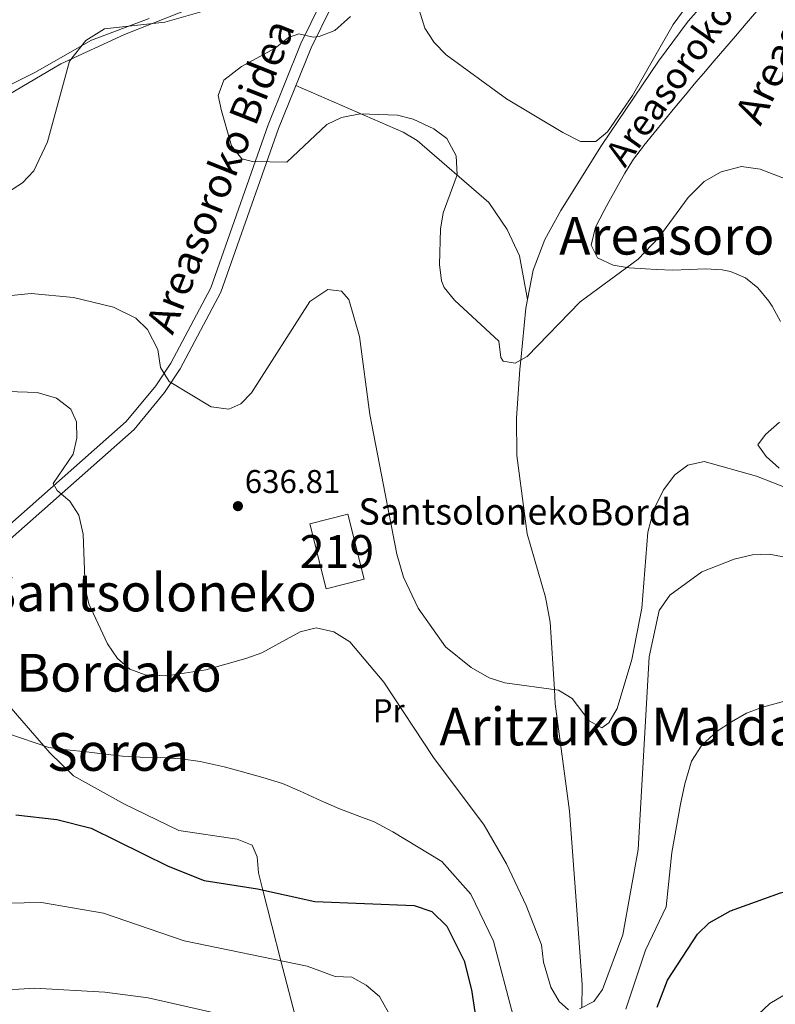
# Model space of a CAD drawing. Extents: x 600293 to 607158, y 757134 to 761864.
# Drawn here: x 602477 to 602707, y 760694 to 760994 of the extents above; entities that cross this region are included whole.
import ezdxf
from ezdxf.enums import TextEntityAlignment as Align

# ---------------------------------------------------------------- set-up
doc = ezdxf.new("R2010")
doc.units = 0
doc.header["$MEASUREMENT"] = 0
doc.linetypes.add('DGN Style 3', pattern=[109.65865400000001, 78.32761, -31.33104400000001])
for name, color, linetype in [('Nivel 11', 7, 'Continuous'), ('Nivel 15', 7, 'Continuous'), ('Nivel 21', 7, 'Continuous'), ('Nivel 35', 7, 'Continuous'), ('Nivel 36', 7, 'Continuous'), ('Nivel 37', 7, 'Continuous'), ('Nivel 4', 7, 'Continuous'), ('Nivel 41', 7, 'Continuous'), ('Nivel 43', 7, 'Continuous'), ('Nivel 44', 7, 'Continuous'), ('Nivel 45', 7, 'Continuous'), ('Nivel 48', 7, 'Continuous'), ('Nivel 5', 7, 'Continuous'), ('Nivel 52', 7, 'Continuous'), ('Nivel 57', 7, 'Continuous'), ('Nivel 59', 7, 'Continuous'), ('Nivel 7', 7, 'Continuous')]:
    doc.layers.add(name, color=color, linetype=linetype)
doc.styles.add('Style-arial', font='arial.shx', dxfattribs={"bigfont": 'arialbig.shx'})
doc.styles.add('Style-ariali', font='ariali.shx', dxfattribs={"bigfont": 'arialibig.shx'})
doc.styles.add('Style-arialn', font='arialn.shx', dxfattribs={"bigfont": 'arialnbig.shx'})
doc.styles.add('Style-times', font='times.shx', dxfattribs={"bigfont": 'timesbig.shx'})
doc.styles.add('Style-timesi', font='timesi.shx', dxfattribs={"bigfont": 'timesibig.shx'})

# ---------------------------------------------------------------- blocks, each defined once
blk = doc.blocks.new('5PATER')
at = {"layer": 'Nivel 7', "linetype": 'Continuous', "lineweight": 0}
h = blk.add_hatch(color=53, dxfattribs=at)
edge = h.paths.add_edge_path()
edge.add_ellipse((0, 0), major_axis=(-1.095731442945027, -1.110710700472634), ratio=0.9994222409660316, start_angle=0, end_angle=360)

msp = doc.modelspace()

# ---------------------------------------------------------------- linework, layer by layer
at = {"layer": 'Nivel 11', "color": 142, "linetype": 'DGN Style 3', "lineweight": 13}
msp.add_polyline3d([(602684.632, 760998.2579999999, 625), (602680.548, 760993.612, 625.248), (602671.5460000001, 760981.49, 625.854), (602654.1370000001, 760955.7320000001, 627.102), (602641.774, 760935.926, 628.043), (602636.9299999999, 760927.1370000001, 628.451), (602633.341, 760917.817, 628.8580000000001), (602631.1429999999, 760906.24, 629.342), (602629.544, 760890.396, 630), (602629.2649999999, 760887.6370000001, 630.118), (602628.2649999999, 760872.6969999999, 630.78), (602628.382, 760861.341, 631.316), (602631.5, 760837.4839999999, 632.517), (602637.067, 760818.227, 633.549), (602638.524, 760810.574, 633.952), (602639.8230000001, 760790.0220000001, 635), (602640.0989999999, 760785.6510000001, 635.216), (602644.389, 760753.0360000001, 636.763), (602646.439, 760725.6980000001, 638.09), (602648.2990000001, 760700.183, 639.544), (602648.1680000001, 760693.125, 640)], dxfattribs=at)
at = {"layer": 'Nivel 15', "color": 53, "linetype": 'Continuous', "lineweight": 13}
msp.add_polyline3d([(602570.274, 760820.757, 642.638), (602565.29, 760840.55, 642.617), (602576.848, 760843.46, 641.7230000000001), (602581.831, 760823.6670000001, 641.7230000000001), (602570.274, 760820.757, 642.638)], dxfattribs=at)
at = {"layer": 'Nivel 21', "color": 7, "linetype": 'Continuous', "lineweight": 0}
msp.add_polyline3d([(602465.925, 760828.858, 642.851), (602511.7420000001, 760869.307, 637.037), (602521.0430000001, 760880.557, 635.181), (602525.8160000001, 760887.703, 634.0840000000001), (602538.196, 760911.1030000001, 631.913), (602555.706, 760960.9280000001, 629.617), (602565.6540000001, 760985.5, 629.201), (602571.658, 760997.71, 629.889), (602585.3640000001, 761024.199, 633.2760000000001), (602589.2660000001, 761033.402, 633.488), (602591.034, 761039.5719999999, 633.297), (602593.0590000001, 761057.479, 632.792), (602594.9650000001, 761064.1980000001, 632.595), (602608.2220000001, 761090.413, 632.5310000000001)], dxfattribs=at)
at = {"layer": 'Nivel 21', "color": 7, "linetype": 'DGN Style 3', "lineweight": 0}
msp.add_polyline3d([(602568.659, 760999.2220000001, 629.889), (602562.587, 760986.872, 629.201), (602552.564, 760962.115, 629.617), (602535.1100000001, 760912.452, 631.913), (602522.9280000001, 760889.425, 634.0840000000001), (602518.345, 760882.564, 635.181), (602509.321, 760871.649, 637.037), (602463.7409999999, 760831.409, 642.851)], dxfattribs=at)
at = {"layer": 'Nivel 35', "color": 92, "linetype": 'DGN Style 3', "lineweight": 0}
for points in [[(602473.5619999999, 760971.2920000001, 638.063), (602489.362, 760980.6170000001, 636.212), (602508.7930000001, 760989.588, 635.446), (602533.477, 760999.341, 634.446)], [(602701.5360000001, 760996.6910000001, 627.616), (602698.2919999999, 760992.8910000001, 627.727), (602695.0290000001, 760989.104, 627.816), (602691.7579999999, 760985.321, 627.883), (602688.4909999999, 760981.534, 627.928), (602685.24, 760977.7339999999, 627.952), (602682.962, 760975.038, 627.956), (602679.7550000001, 760971.2039999999, 627.919), (602676.565, 760967.3600000001, 627.838), (602673.3870000001, 760963.504, 627.747), (602670.219, 760959.635, 627.682), (602667.058, 760955.7509999999, 627.677), (602666.925, 760955.587, 627.679), (602663.952, 760951.5590000001, 627.783), (602661.281, 760947.321, 627.979), (602658.8030000001, 760942.9610000001, 628.208), (602656.412, 760938.567, 628.417), (602654.97, 760935.942, 628.509), (602652.3600000001, 760930.8489999999, 628.538), (602651.031, 760925.3859999999, 628.499), (602653.003, 760921.5760000001, 628.552), (602657.702, 760919.3500000001, 628.875), (602662.594, 760918.487, 629.403), (602667.5800000001, 760918.2220000001, 629.942), (602670.9110000001, 760918.0009999999, 630.211), (602675.905, 760917.8230000001, 630.389), (602680.9210000001, 760918.014, 630.4), (602685.9340000001, 760918.1610000001, 630.392), (602690.922, 760917.8500000001, 630.515), (602693.5, 760917.3700000001, 630.6800000000001), (602698.0090000001, 760915.486, 631.325), (602701.8090000001, 760912.388, 632.22), (602705.125, 760908.3400000001, 633.011)], [(602705.125, 760908.3400000001, 633.011), (602706.152, 760906.841, 633.19), (602708.7479999999, 760902.1710000001, 633.628)], [(602708.4410000001, 760871.4839999999, 634.871), (602704.128, 760867.7509999999, 634.883), (602701.8019999999, 760864.56, 634.9350000000001), (602704.3970000001, 760861.0150000001, 635.247), (602708.2849999999, 760857.5090000001, 635.691)]]:
    msp.add_polyline3d(points, dxfattribs=at)
at = {"layer": 'Nivel 36', "color": 92, "linetype": 'Continuous', "lineweight": 0}
for points in [[(602699.756, 761024.993, 623.253), (602676.017, 760992.6780000001, 625.969), (602663.5860000001, 760970.993, 626.577), (602656.04, 760959.9850000001, 626.9830000000001), (602652.4610000001, 760957.0020000001, 627.126), (602647.733, 760956.9610000001, 626.659), (602642.409, 760959.686, 626.062), (602625.2679999999, 760969.9739999999, 626.53), (602606.861, 760983.3659999999, 626.467), (602603.189, 760987.1470000001, 626.447), (602600.348, 760991.467, 626.424), (602598.6410000001, 760997.121, 626.403)], [(602516.283, 760994.473, 634.8290000000001), (602498.7960000001, 760987.844, 634.212)], [(602498.7960000001, 760987.844, 634.212), (602481.4780000001, 760977.9850000001, 635.488), (602471.987, 760973.274, 636.904)], [(602561.0160000001, 760974.044, 628.807), (602593.7590000001, 760959.852, 630.488), (602597.97, 760957.2520000001, 630.392), (602619.828, 760938.3589999999, 629.194), (602625.4510000001, 760930.1429999999, 629.042), (602629.1769999999, 760922.118, 628.963), (602631.6359999999, 760908.837, 628.958)], [(602560.6780000001, 760691.078, 657.753), (602556.477, 760707.446, 655), (602550.959, 760728.9439999999, 650), (602549.612, 760734.192, 649.354), (602549.2050000001, 760739.0490000001, 648.817), (602547.7050000001, 760742.5970000001, 648.423), (602543.1359999999, 760744.48, 647.953), (602525.348, 760747.118, 646.575), (602508.854, 760755.111, 645.648), (602493.226, 760763.7660000001, 645.1510000000001), (602486.0449999999, 760770.7660000001, 645.02), (602484.122, 760772.979, 645), (602467.5789999999, 760792.013, 645)]]:
    msp.add_polyline3d(points, dxfattribs=at)
at = {"layer": 'Nivel 4', "color": 30, "linetype": 'Continuous', "lineweight": 30, "elevation": 650, "flags": 128}
for points in [[(602475.712, 760751.9240000001), (602488.2350000001, 760750.5079999999), (602498.686, 760747.814), (602522.074, 760736.291), (602533.051, 760731.8500000001), (602549.3049999999, 760729.304), (602566.865, 760725.477), (602597.0519999999, 760724.2409999999), (602602.5050000001, 760722.422), (602607.0700000001, 760717.94), (602612.351, 760707.361), (602614.531, 760698.5619999999), (602618.337, 760673.828)], [(602671.135, 760693.307), (602674.254, 760701.5530000001), (602683.3829999999, 760715.567), (602687.014, 760718.9890000001), (602693.4750000001, 760722.6259999999), (602708.7690000001, 760728.1329999999), (602765.854, 760742.564), (602786.659, 760746.9469999999), (602818.075, 760751.844), (602843.781, 760751.9299999999), (602865.7139999999, 760753.54), (602876.2409999999, 760752.3389999999), (602893.5619999999, 760746.879), (602942.5889999999, 760723.4850000001), (602954.0519999999, 760719.125)]]:
    msp.add_lwpolyline(points, dxfattribs=at)
at = {"layer": 'Nivel 5', "color": 30, "linetype": 'Continuous', "lineweight": 0, "flags": 128}
for points, elevation in [([(602537.4550000001, 760998.0390000001), (602521.0900000001, 760993.3489999999), (602502.6939999999, 760991.355), (602497.051, 760987.7250000001), (602492.0819999999, 760981.432), (602485.3430000001, 760956.8500000001), (602481.196, 760948.037), (602477.7320000001, 760944.396), (602460.4480000001, 760933.3219999999)], 635), ([(602577.666, 760995.034), (602572.8600000001, 760990.818), (602568.131, 760988.979), (602566.3260000001, 760988.7860000001), (602561.9199999999, 760989.7949999999), (602558.811, 760988.712), (602554.6969999999, 760985.395), (602544.49, 760979.845), (602539.038, 760975.7050000001), (602537.3840000001, 760970.994), (602538.3489999999, 760966.334), (602541.4210000001, 760955.712), (602544.591, 760951.685), (602547.8090000001, 760950.8929999999), (602558.277, 760950.712), (602570.4820000001, 760962.1359999999), (602574.9639999999, 760964.345), (602580.605, 760965.45), (602591.976, 760965.04), (602596.8049999999, 760963.7609999999), (602603.0819999999, 760960.8870000001), (602607.0560000001, 760957.915), (602609.8899999999, 760952.663), (602610.145, 760946.8489999999), (602605.962, 760935.2860000001), (602605.075, 760930.314), (602604.801, 760919.4739999999), (602605.429, 760914.5), (602606.179, 760912.53), (602609.3640000001, 760908.675), (602622.8999999999, 760896.21), (602623.5109999999, 760891.159), (602624.1740000001, 760890.1170000001), (602627.885, 760889.4639999999), (602631.5689999999, 760891.5349999999), (602647.6680000001, 760908.193), (602665.395, 760921.1370000001), (602671.652, 760927.797), (602680.5959999999, 760939.9709999999), (602685.4880000001, 760944.8260000001), (602690.6799999999, 760947.78), (602696.8659999999, 760949.3929999999), (602702.531, 760948.5700000001), (602717.602, 760942.784)], 630), ([(602467.068, 760909.327), (602480.368, 760910.7309999999), (602493.2479999999, 760909.4280000001), (602505.425, 760906.55), (602512.271, 760903.2110000001), (602515.79, 760899.6769999999), (602518.9820000001, 760893.5970000001), (602519.76, 760888.132), (602522.385, 760883.868), (602535.2350000001, 760876.2080000001), (602540.5719999999, 760875.4610000001), (602544.2550000001, 760877.074), (602547.4750000001, 760880.389), (602565.288, 760908.273), (602570.7509999999, 760911.9450000001), (602574.8899999999, 760911.4099999999), (602577.22, 760908.8700000001), (602580.426, 760897.564), (602583.5800000001, 760873.808), (602591.7820000001, 760831.3219999999), (602593.8019999999, 760824.2350000001), (602598.3360000001, 760814.8800000001), (602606.588, 760803.04), (602614.44, 760796.7490000001), (602619.923, 760793.625), (602624.69, 760792.112), (602641.04, 760789.854), (602645.2609999999, 760787.2720000001), (602650.375, 760780.4820000001), (602654.31, 760778.398), (602656.45, 760779.9269999999), (602658.9029999999, 760784.2920000001), (602663.459, 760799.1880000001), (602666.416, 760814.8130000001), (602668.301, 760838.0109999999), (602670.138, 760844.868), (602673.075, 760850.8489999999), (602676.4720000001, 760855.4380000001), (602680.494, 760858.4380000001), (602685.4340000001, 760859.5279999999), (602701.3929999999, 760855.081)], 635), ([(602461.1840000001, 760881.2660000001), (602482.1810000001, 760880.506), (602488.041, 760878.827), (602492.416, 760875.435), (602494.1440000001, 760871.631), (602494.3360000001, 760866.6470000001), (602493.186, 760861.774), (602487.061, 760852.861), (602488.2919999999, 760850.7280000001), (602492.2010000001, 760847.388), (602494.892, 760843.159), (602496.2150000001, 760837.3319999999), (602496.8530000001, 760821.0260000001), (602497.8940000001, 760816.1340000001), (602503.618, 760804)], 640), ([(602701.3929999999, 760855.081), (602711.7690000001, 760850.939)], 635), ([(602647.46, 760692.7520000001), (602651.808, 760695.0430000001), (602654.46, 760698.6470000001), (602660.6680000001, 760715.2849999999), (602665.352, 760741.2779999999), (602668.6529999999, 760800), (602671.7590000001, 760814.1429999999), (602674.967, 760818.8200000001), (602684.7590000001, 760825.8900000001), (602694.5889999999, 760829.767), (602700.2350000001, 760831.051), (602705.2380000001, 760831.284), (602717.021, 760829.0970000001)], 640), ([(602503.618, 760804), (602506.652, 760799.5120000001), (602510.406, 760796.2110000001), (602515.1540000001, 760794.534), (602521.736, 760794.2520000001), (602533.564, 760796.037), (602545.814, 760799.5490000001), (602550.6599999999, 760801.2760000001), (602562.331, 760807.5819999999), (602567.2039999999, 760808.8160000001), (602572.5860000001, 760807.6359999999), (602577.473, 760804.5530000001), (602587.8759999999, 760792.308), (602602.9990000001, 760769.297), (602618.4099999999, 760748.686), (602625.246, 760736.9199999999), (602631.2550000001, 760724.256), (602635.915, 760712.2590000001), (602636.483, 760706.9480000001), (602638.727, 760699.408), (602641.24, 760695), (602644.071, 760692.5260000001)], 640), ([(602710.396, 760786.565), (602703.2050000001, 760784.6969999999), (602698.3759999999, 760782.842), (602693.7450000001, 760780.2590000001), (602689.385, 760777.3940000001), (602684.7609999999, 760773.129), (602681.592, 760768.2590000001), (602679.55, 760761.3430000001), (602678.2690000001, 760755.156), (602675.5689999999, 760740.358), (602673.834, 760723.858), (602667.5490000001, 760710.6259999999), (602661.5889999999, 760692.642)], 645), ([(602497.233, 760771.024), (602491.223, 760771.663), (602485.791, 760772.4170000001), (602473.3019999999, 760776.621)], 645), ([(602627.281, 760690.628), (602621.254, 760713.402), (602614.3659999999, 760727.7450000001), (602605.554, 760737.6810000001), (602590.6140000001, 760746.662), (602584.932, 760749.699), (602579.7180000001, 760751.7039999999), (602574.102, 760753.825), (602568.7250000001, 760756.1529999999), (602562.129, 760759.2309999999), (602556.9610000001, 760761.406), (602550.9990000001, 760763.2990000001), (602544.7779999999, 760765.007), (602539.148, 760766.4680000001), (602531.8829999999, 760768.092), (602526.048, 760768.94), (602519.6499999999, 760769.3319999999), (602513.629, 760769.439), (602508.2509999999, 760769.7239999999), (602502.922, 760770.3489999999), (602497.233, 760771.024)], 645), ([(602701.875, 760691.0260000001), (602705.4680000001, 760694.4510000001), (602715.6059999999, 760700.439), (602746.085, 760714.2609999999), (602767.2720000001, 760720.8729999999), (602808.0050000001, 760730.4369999999), (602828.4070000001, 760733.534), (602865.8700000001, 760734.963), (602875.852, 760734.3489999999), (602893.53, 760731.4809999999), (602911.064, 760725.8729999999), (602938.6510000001, 760715.341), (602968.581, 760705.031), (602998.1669999999, 760693.0090000001)], 655), ([(602462.166, 760724.74), (602483.5220000001, 760725.1780000001), (602502.392, 760721.902), (602526.983, 760713.4569999999), (602564.4780000001, 760705.815), (602573.0419999999, 760702.6329999999), (602578.0419999999, 760702.4580000001), (602582.497, 760699.977), (602586.4890000001, 760696.541), (602590.229, 760689.889)], 655), ([(602468.629, 760698.271), (602481.3700000001, 760699.0819999999), (602502.8640000001, 760697.817), (602516.0419999999, 760696.1769999999), (602542.4439999999, 760690.159)], 660)]:
    msp.add_lwpolyline(points, dxfattribs=dict(at, elevation=elevation))
at = {"layer": 'Nivel 52', "color": 1, "linetype": 'Continuous', "lineweight": 13}
msp.add_3dface([(602570.274, 760820.757, 642.638), (602581.831, 760823.6670000001, 641.7230000000001), (602576.848, 760843.46, 641.7230000000001), (602565.29, 760840.55, 642.617)], dxfattribs=at)
at = {"layer": 'Nivel 57', "color": 92, "linetype": 'DGN Style 3', "lineweight": 0}
for points in [[(602708.7479999999, 760902.1710000001, 633.628), (602706.152, 760906.841, 633.19), (602705.125, 760908.3400000001, 633.011), (602701.8090000001, 760912.388, 632.22), (602698.0090000001, 760915.486, 631.325), (602693.5, 760917.3700000001, 630.6800000000001), (602690.922, 760917.8500000001, 630.515), (602685.9340000001, 760918.1610000001, 630.392), (602680.9210000001, 760918.014, 630.4), (602675.905, 760917.8230000001, 630.389), (602670.9110000001, 760918.0009999999, 630.211), (602667.5800000001, 760918.2220000001, 629.942), (602662.594, 760918.487, 629.403), (602657.702, 760919.3500000001, 628.875), (602653.003, 760921.5760000001, 628.552), (602651.031, 760925.3859999999, 628.499), (602652.3600000001, 760930.8489999999, 628.538), (602654.97, 760935.942, 628.509), (602656.412, 760938.567, 628.417), (602658.8030000001, 760942.9610000001, 628.208), (602661.281, 760947.321, 627.979), (602663.952, 760951.5590000001, 627.783), (602666.925, 760955.587, 627.679), (602667.058, 760955.7509999999, 627.677), (602670.219, 760959.635, 627.682), (602673.3870000001, 760963.504, 627.747), (602676.565, 760967.3600000001, 627.838), (602679.7550000001, 760971.2039999999, 627.919), (602682.962, 760975.038, 627.956), (602685.24, 760977.7339999999, 627.952), (602688.4909999999, 760981.534, 627.928), (602691.7579999999, 760985.321, 627.883), (602695.0290000001, 760989.104, 627.816), (602698.2919999999, 760992.8910000001, 627.727), (602701.5360000001, 760996.6910000001, 627.616)], [(602708.2849999999, 760857.5090000001, 635.691), (602704.3970000001, 760861.0150000001, 635.247), (602701.8019999999, 760864.56, 634.9350000000001), (602704.128, 760867.7509999999, 634.883), (602708.4410000001, 760871.4839999999, 634.871)]]:
    msp.add_polyline3d(points, dxfattribs=at)
at = {"layer": 'Nivel 59', "color": 7, "linetype": 'Continuous', "lineweight": 0}
msp.add_polyline3d([(602473.5619999999, 760971.2920000001, 638.063), (602489.362, 760980.6170000001, 636.212), (602508.7930000001, 760989.588, 635.446), (602533.477, 760999.341, 634.446)], dxfattribs=at)

# ---------------------------------------------------------------- block references
at = {"layer": 'Nivel 7', "color": 53, "linetype": 'Continuous', "lineweight": 0}
msp.add_blockref('5PATER', (602543.3770000001, 760845.913, 636.808), dxfattribs=at)

# ---------------------------------------------------------------- texts
at = {"layer": 'Nivel 37', "color": 92, "linetype": 'Continuous', "lineweight": 0, "style": 'Style-arialn'}
msp.add_text('Pr', height=7.000002, dxfattribs=at).set_placement((602589.3158385227, 760783.6030009999, 640.8290000000001), align=Align.MIDDLE_CENTER)
at = {"layer": 'Nivel 41', "color": 7, "linetype": 'Continuous', "lineweight": 0, "style": 'Style-arial'}
msp.add_text('636.81', height=7.000002, dxfattribs=at).set_placement((602545.4569999999, 760849.913, 636.808))
at = {"layer": 'Nivel 43', "color": 4, "linetype": 'Continuous', "lineweight": 0, "style": 'Style-timesi'}
msp.add_text('Areasoroko Erreka', height=7.999998000000001, rotation=54.66480824733828, dxfattribs=at).set_placement((602661.317, 760948.696, 630))
at = {"layer": 'Nivel 44', "color": 7, "linetype": 'Continuous', "lineweight": 0, "style": 'Style-ariali'}
for rotation, p in [(63.88899108368592, (602724.8260195556, 761006.8189746244, 629.412)), (68.30999997244972, (602542.1542868915, 760944.7692118248, 630.585))]:
    msp.add_text('Areasoroko Bidea', height=9, rotation=rotation, dxfattribs=at).set_placement(p, align=Align.CENTER)
at = {"layer": 'Nivel 44', "color": 7, "linetype": 'Continuous', "lineweight": 0, "style": 'Style-arial'}
for s, p in [('Santsoloneko', (602580.0970000001, 760840.2790000001, 636.479)), ('Borda', (602650.587, 760840.075, 636.677))]:
    msp.add_text(s, height=7.999998000000001, dxfattribs=at).set_placement(p)
at = {"layer": 'Nivel 45', "color": 7, "linetype": 'Continuous', "lineweight": 0, "style": 'Style-times'}
for s, p in [('Areasoro', (602674.0755612324, 760928.291001, 630.828)), ('Santsoloneko', (602516.9662703078, 760819.6100009999, 646.658)), ('Bordako', (602507.1409859557, 760795.1640009999, 648.277)), ('Aritzuko Malda', (602659.3401070216, 760778.8030009998, 635.5740000000001)), ('Soroa', (602506.8420112617, 760771.027001, 652.269))]:
    msp.add_text(s, height=11.500002, dxfattribs=at).set_placement(p, align=Align.MIDDLE_CENTER)
at = {"layer": 'Nivel 48', "color": 1, "linetype": 'Continuous', "lineweight": 0, "style": 'Style-arialn'}
msp.add_text('219', height=10.000002, dxfattribs=at).set_placement((602573.561660008, 760832.109001), align=Align.MIDDLE_CENTER)

doc.saveas('drawing.dxf')
